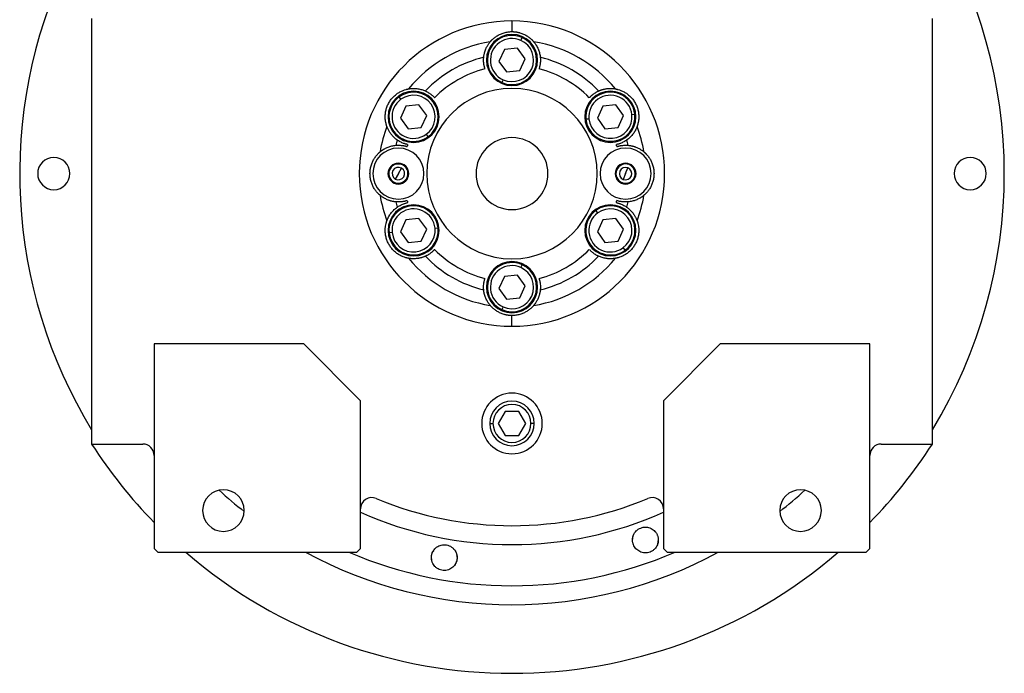
# Model space of a CAD drawing. Units: millimetres. Extents: x 270 to 2401, y 296 to 1594.
# Drawn here: x 885 to 1145, y 296 to 469 of the extents above; entities that cross this region are included whole.
import ezdxf

# ---------------------------------------------------------------- set-up
doc = ezdxf.new("R2010")
doc.units = ezdxf.units.MM

msp = doc.modelspace()

# ---------------------------------------------------------------- linework, layer by layer
at = {"color": 7, "linetype": 'Continuous', "lineweight": 25}
for p, q in [((903.9, 469.5), (903.9, 357.06)), ((1014.9, 468.81), (1014.9, 466)), ((1125.9, 357.06), (1125.9, 469.5)), ((1017.24, 463.7), (1017.57, 464.43)), ((1012.88, 461.31), (1011.46, 458.15)), ((1016.32, 461.66), (1012.88, 461.31)), ((1018.35, 458.85), (1016.32, 461.66)), ((1011.46, 458.15), (1013.48, 455.34)), ((1016.93, 455.69), (1018.35, 458.85)), ((1013.48, 455.34), (1016.93, 455.69)), ((1012.57, 453.3), (1012.24, 452.57)), ((985.59, 448.12), (985.12, 448.77)), ((986.9, 446.31), (985.48, 443.15)), ((990.34, 446.66), (986.9, 446.31)), ((992.37, 443.85), (990.34, 446.66)), ((1038.86, 446.31), (1037.44, 443.15)), ((1042.3, 446.66), (1038.86, 446.31)), ((1044.33, 443.85), (1042.3, 446.66)), ((985.48, 443.15), (987.5, 440.34)), ((990.95, 440.69), (992.37, 443.85)), ((1035.21, 442.92), (1034.42, 442.84)), ((1037.44, 443.15), (1039.46, 440.34)), ((1042.91, 440.69), (1044.33, 443.85)), ((1046.55, 444.08), (1047.35, 444.16)), ((987.5, 440.34), (990.95, 440.69)), ((1039.46, 440.34), (1042.91, 440.69)), ((992.26, 438.88), (992.72, 438.23)), ((984.9, 428.5), (985.73, 429.93)), ((1044.9, 428.5), (1045.5, 430.04)), ((984.9, 428.5), (984.08, 427.07)), ((1044.9, 428.5), (1044.3, 426.96)), ((1037.55, 418.12), (1037.08, 418.77)), ((986.9, 416.31), (985.48, 413.15)), ((990.34, 416.66), (986.9, 416.31)), ((992.37, 413.85), (990.34, 416.66)), ((1038.86, 416.31), (1037.44, 413.15)), ((1042.3, 416.66), (1038.86, 416.31)), ((1044.33, 413.85), (1042.3, 416.66)), ((990.95, 410.69), (992.37, 413.85)), ((994.59, 414.08), (995.39, 414.16)), ((1042.91, 410.69), (1044.33, 413.85)), ((983.25, 412.92), (982.46, 412.84)), ((985.48, 413.15), (987.5, 410.34)), ((1037.44, 413.15), (1039.46, 410.34)), ((987.5, 410.34), (990.95, 410.69)), ((1039.46, 410.34), (1042.91, 410.69)), ((1044.22, 408.88), (1044.69, 408.23)), ((1017.24, 403.7), (1017.57, 404.43)), ((1012.88, 401.31), (1011.46, 398.15)), ((1016.32, 401.66), (1012.88, 401.31)), ((1018.35, 398.85), (1016.32, 401.66)), ((1011.46, 398.15), (1013.48, 395.34)), ((1016.93, 395.69), (1018.35, 398.85)), ((1013.48, 395.34), (1016.93, 395.69)), ((1012.57, 393.3), (1012.24, 392.57)), ((1014.9, 388.19), (1014.9, 391)), ((959.9, 383.5), (920.4, 383.5)), ((920.4, 383.5), (920.4, 329.5)), ((974.9, 368.5), (959.9, 383.5)), ((1069.9, 383.5), (1054.9, 368.5)), ((1109.4, 383.5), (1069.9, 383.5)), ((1109.4, 329.5), (1109.4, 383.5)), ((974.9, 329.5), (974.9, 368.5)), ((1054.9, 368.5), (1054.9, 329.5)), ((1013.07, 365.68), (1011.24, 362.5)), ((1016.74, 365.68), (1013.07, 365.68)), ((1018.57, 362.5), (1016.74, 365.68)), ((1011.24, 362.5), (1013.07, 359.32)), ((1016.74, 359.32), (1018.57, 362.5)), ((1013.07, 359.32), (1016.74, 359.32)), ((903.9, 357.06), (917.4, 357.06)), ((1112.4, 357.06), (1125.9, 357.06)), ((1046.75, 331.59), (1046.9, 332.78)), ((1053.51, 331.84), (1053.36, 330.64)), ((920.4, 329.5), (921.4, 328.5)), ((921.4, 328.5), (973.9, 328.5)), ((973.9, 328.5), (974.9, 329.5)), ((993.95, 328.54), (994.22, 328.89)), ((1054.9, 329.5), (1055.9, 328.5)), ((1055.9, 328.5), (1108.4, 328.5)), ((1108.4, 328.5), (1109.4, 329.5)), ((1000.08, 325.59), (999.81, 325.23))]:
    msp.add_line(p, q, dxfattribs=at)
at = {"color": 8, "linetype": 'Continuous', "lineweight": 25}
for p, q in [((986.28, 430.88), (986.17, 430.7)), ((1045.9, 431.06), (1045.82, 430.87)), ((983.53, 426.12), (983.63, 426.3)), ((1043.91, 425.94), (1043.98, 426.13)), ((1009.03, 362.5), (1009.88, 362.5)), ((1020.78, 362.5), (1019.92, 362.5))]:
    msp.add_line(p, q, dxfattribs=at)
at = {"color": 7, "linetype": 'Continuous', "lineweight": 25}
for centre, radius, start, end in [((1014.9, 428.5), 130, 328.6325, 31.3675), ((1014.9, 428.5), 130, 154.7276, 211.3675), ((1014.9, 428.5), 35.31, 99.3281, 140.6719), ((1014.9, 458.5), 6.75, 0, 180), ((1014.9, 458.5), 6.5, 65.7939, 245.7939), ((1014.9, 458.5), 5.7, 65.7939, 245.7939), ((1014.9, 458.5), 6.5, 245.7939, 65.7939), ((1014.9, 458.5), 5.7, 245.7939, 65.7939), ((1014.9, 428.5), 35.31, 39.3281, 80.6719), ((1014.9, 428.5), 31.61, 103.6602, 136.3398), ((1014.9, 458.5), 6.75, 180, 0), ((1014.9, 428.5), 31.61, 43.6602, 76.3398), ((1014.9, 428.5), 28.61, 104.4524, 135.5476), ((1014.9, 428.5), 28.61, 44.4524, 75.5476), ((988.92, 443.5), 6.75, 0, 180), ((988.92, 443.5), 6.5, 305.7939, 125.7939), ((1014.9, 428.5), 22.5, 90, 270), ((1014.9, 428.5), 22.5, 270, 90), ((1040.88, 443.5), 6.75, 0, 180), ((1040.88, 443.5), 6.5, 5.7939, 185.7939), ((988.92, 443.5), 6.5, 125.7939, 305.7939), ((988.92, 443.5), 5.7, 125.7939, 305.7939), ((988.92, 443.5), 5.7, 305.7939, 125.7939), ((1040.88, 443.5), 5.7, 5.7939, 185.7939), ((988.92, 443.5), 6.75, 180, 0), ((1040.88, 443.5), 6.75, 180, 0), ((1040.88, 443.5), 6.5, 185.7939, 5.7939), ((1040.88, 443.5), 5.7, 185.7939, 5.7939), ((1014.9, 428.5), 35.31, 159.3281, 170.6719), ((1014.9, 428.5), 35.31, 9.3281, 20.6719), ((1014.9, 428.5), 31.61, 163.6602, 166.3398), ((1014.9, 428.5), 9.5, 90, 270), ((1014.9, 428.5), 9.5, 270, 90), ((1014.9, 428.5), 31.61, 13.6602, 16.3398), ((984.9, 428.5), 6.75, 0, 180), ((1014.9, 428.5), 28.61, 164.4524, 165.5476), ((1044.9, 428.5), 6.75, 0, 180), ((1014.9, 428.5), 28.61, 14.4524, 15.5476), ((893.9, 428.5), 4.25, 0, 180), ((1135.9, 428.5), 4.25, 0, 180), ((984.9, 428.5), 2.75, 0, 180), ((984.9, 428.5), 2.54, 60.0285, 240.0285), ((984.9, 428.5), 1.65, 60.0285, 240.0285), ((984.9, 428.5), 2.54, 240.0285, 60.0285), ((984.9, 428.5), 1.65, 240.0285, 60.0285), ((1044.9, 428.5), 2.75, 0, 180), ((1044.9, 428.5), 2.54, 68.7252, 248.7252), ((1044.9, 428.5), 1.65, 68.7252, 248.7252), ((1044.9, 428.5), 2.54, 248.7252, 68.7252), ((1044.9, 428.5), 1.65, 248.7252, 68.7252), ((893.9, 428.5), 4.25, 180, 0), ((984.9, 428.5), 6.75, 180, 0), ((984.9, 428.5), 2.75, 180, 0), ((1044.9, 428.5), 6.75, 180, 0), ((1044.9, 428.5), 2.75, 180, 0), ((1135.9, 428.5), 4.25, 180, 0), ((1014.9, 428.5), 35.31, 189.3281, 200.6719), ((1014.9, 428.5), 28.61, 194.4524, 195.5476), ((1014.9, 428.5), 28.61, 344.4524, 345.5476), ((1014.9, 428.5), 35.31, 339.3281, 350.6719), ((988.92, 413.5), 6.75, 0, 180), ((988.92, 413.5), 6.5, 5.7939, 185.7939), ((988.92, 413.5), 5.7, 5.7939, 185.7939), ((1014.9, 428.5), 31.61, 193.6602, 196.3398), ((1040.88, 413.5), 6.75, 0, 180), ((1040.88, 413.5), 6.5, 125.7939, 305.7939), ((1040.88, 413.5), 6.5, 305.7939, 125.7939), ((1040.88, 413.5), 5.7, 305.7939, 125.7939), ((1014.9, 428.5), 31.61, 343.6602, 346.3398), ((1040.88, 413.5), 5.7, 125.7939, 305.7939), ((988.92, 413.5), 6.75, 180, 0), ((988.92, 413.5), 6.5, 185.7939, 5.7939), ((988.92, 413.5), 5.7, 185.7939, 5.7939), ((1040.88, 413.5), 6.75, 180, 0), ((1014.9, 428.5), 28.61, 224.4524, 255.5476), ((1014.9, 428.5), 28.61, 284.4524, 315.5476), ((1014.9, 428.5), 35.31, 219.3281, 260.6719), ((1014.9, 428.5), 31.61, 223.6602, 256.3398), ((1014.9, 428.5), 35.31, 279.3281, 320.6719), ((1014.9, 428.5), 31.61, 283.6602, 316.3398), ((1014.9, 398.5), 6.75, 0, 180), ((1014.9, 398.5), 6.5, 65.7939, 245.7939), ((1014.9, 398.5), 5.7, 65.7939, 245.7939), ((1014.9, 398.5), 6.5, 245.7939, 65.7939), ((1014.9, 398.5), 5.7, 245.7939, 65.7939), ((1014.9, 398.5), 6.75, 180, 0), ((1014.9, 362.5), 8, 0, 180), ((1014.9, 362.5), 5.88, 0, 180), ((1014.9, 362.5), 5.02, 0, 180), ((1014.9, 362.5), 8, 180, 0), ((1014.9, 362.5), 5.88, 180, 0), ((1014.9, 362.5), 5.02, 180, 0), ((1014.9, 428.5), 132, 212.7638, 224.2822), ((917.4, 354.06), 3, 0, 90), ((1112.4, 354.06), 3, 90, 180), ((1014.9, 428.5), 132, 315.7178, 327.2362), ((938.7, 339.5), 5.5, 0, 180), ((1091.1, 339.5), 5.5, 0, 180), ((977.9, 339.92), 3, 67.3304, 180), ((1014.9, 428.5), 93, 247.3304, 292.6696), ((1051.9, 339.92), 3, 0, 112.6696), ((938.7, 339.5), 5.5, 180, 0), ((1091.1, 339.5), 5.5, 180, 0), ((1014.9, 428.5), 132, 229.2509, 310.7491)]:
    msp.add_arc(centre, radius, start, end, dxfattribs=at)
at = {"color": 8, "linetype": 'Continuous', "lineweight": 25}
for radius, start, end in [(113.88, 227.2423, 231.6188), (113.88, 308.3812, 312.7577), (98, 245.9105, 294.0895), (113.88, 241.4167, 298.5833)]:
    msp.add_arc((1014.9, 428.5), radius, start, end, dxfattribs=at)
at = {"color": 7, "linetype": 'Continuous', "lineweight": 25}
for start_param, end_param in [(1.709011, 4.850603), (4.850604, 7.992195)]:
    msp.add_ellipse((1014.9, 428.5), major_axis=(39.93, -5.55), ratio=0.999999, start_param=start_param, end_param=end_param, dxfattribs=at)
at = {"color": 8, "linetype": 'Continuous', "lineweight": 25, "extrusion": (-2.8272e-10, 1.14458e-07, 1)}
msp.add_ellipse((1014.9, 428.5), major_axis=(-7.8, -108.6, 0), ratio=1, start_param=5.948239, end_param=6.761556, dxfattribs=at)
at = {"color": 7, "linetype": 'Continuous', "lineweight": 25}
for points, knots in [([(1009.18, 463.35), (1009.18, 463.35), (1009.19, 463.36), (1009.2, 463.38), (1009.23, 463.4), (1009.25, 463.43), (1009.29, 463.47), (1009.33, 463.52), (1009.37, 463.57), (1009.43, 463.62), (1009.48, 463.69), (1009.55, 463.75), (1009.62, 463.82), (1009.82, 464.02), (1010.23, 464.39), (1010.98, 464.91), (1011.86, 465.38), (1012.66, 465.67), (1013.34, 465.84), (1013.85, 465.93), (1014.37, 465.99), (1014.73, 466), (1014.9, 466)], [0, 0, 0, 0, 0.021046, 0.041949, 0.062742, 0.083459, 0.104134, 0.124804, 0.145503, 0.166267, 0.187132, 0.208135, 0.229311, 0.250695, 0.372414, 0.500433, 0.622666, 0.750105, 0.812145, 0.8743, 0.936833, 1, 1, 1, 1]), ([(1014.9, 466), (1014.99, 466), (1015.17, 466), (1015.43, 465.98), (1015.69, 465.96), (1015.95, 465.93), (1016.21, 465.89), (1016.46, 465.84), (1016.72, 465.78), (1017.22, 465.64), (1017.95, 465.38), (1018.83, 464.91), (1019.57, 464.39), (1020.02, 463.99), (1020.26, 463.75), (1020.38, 463.62), (1020.48, 463.51), (1020.55, 463.43), (1020.61, 463.37), (1020.62, 463.35), (1020.63, 463.35)], [0, 0, 0, 0, 0.031676, 0.063164, 0.094497, 0.125706, 0.156822, 0.187879, 0.21891, 0.249949, 0.377341, 0.499627, 0.627606, 0.749378, 0.791917, 0.833768, 0.875216, 0.916551, 0.958053, 1, 1, 1, 1]), ([(1007.44, 459.22), (1007.45, 459.3), (1007.46, 459.46), (1007.5, 459.71), (1007.54, 459.96), (1007.6, 460.21), (1007.66, 460.46), (1007.74, 460.72), (1007.82, 460.97), (1007.93, 461.28), (1008.09, 461.64), (1008.28, 462.03), (1008.48, 462.38), (1008.69, 462.7), (1008.92, 463.02), (1009.09, 463.24), (1009.18, 463.35)], [0, 0, 0, 0, 0.063015, 0.125882, 0.188602, 0.251175, 0.313602, 0.375881, 0.438014, 0.5, 0.601152, 0.7, 0.77601, 0.851345, 0.926009, 1, 1, 1, 1]), ([(1020.63, 463.35), (1020.68, 463.28), (1020.79, 463.14), (1020.95, 462.94), (1021.09, 462.73), (1021.23, 462.53), (1021.36, 462.32), (1021.52, 462.04), (1021.71, 461.67), (1021.9, 461.2), (1022.08, 460.71), (1022.21, 460.21), (1022.31, 459.71), (1022.35, 459.38), (1022.37, 459.22)], [0, 0, 0, 0, 0.0471579, 0.0944999, 0.1420263, 0.1897374, 0.2376333, 0.2857142, 0.3913817, 0.5, 0.6241338, 0.7488442, 0.8741324, 1, 1, 1, 1]), ([(1007.76, 456.21), (1007.75, 456.26), (1007.71, 456.37), (1007.67, 456.53), (1007.63, 456.69), (1007.59, 456.84), (1007.55, 457), (1007.52, 457.15), (1007.48, 457.41), (1007.43, 457.8), (1007.4, 458.3), (1007.4, 458.69), (1007.42, 458.93), (1007.42, 459.05), (1007.43, 459.14), (1007.43, 459.2), (1007.44, 459.21), (1007.44, 459.22)], [0, 0, 0, 0, 0.036225, 0.072256, 0.108104, 0.143782, 0.179303, 0.21468, 0.249927, 0.359635, 0.500061, 0.658234, 0.750145, 0.810537, 0.872285, 0.935427, 1, 1, 1, 1]), ([(1022.37, 459.22), (1022.37, 459.21), (1022.37, 459.21), (1022.37, 459.18), (1022.38, 459.15), (1022.38, 459.11), (1022.38, 459.06), (1022.39, 459.01), (1022.39, 458.91), (1022.41, 458.69), (1022.41, 458.3), (1022.37, 457.8), (1022.32, 457.37), (1022.26, 457.04), (1022.2, 456.77), (1022.13, 456.49), (1022.07, 456.3), (1022.04, 456.21)], [0, 0, 0, 0, 0.0370817, 0.0736926, 0.1098393, 0.1455288, 0.1807681, 0.2155644, 0.2499251, 0.3418196, 0.5000121, 0.6403915, 0.7501459, 0.811889, 0.8740649, 0.9367462, 1, 1, 1, 1]), ([(981.86, 440.97), (981.86, 440.97), (981.86, 440.98), (981.85, 441), (981.84, 441.03), (981.83, 441.07), (981.81, 441.12), (981.79, 441.18), (981.77, 441.24), (981.75, 441.32), (981.72, 441.4), (981.7, 441.49), (981.67, 441.59), (981.6, 441.85), (981.49, 442.4), (981.4, 443.31), (981.44, 444.3), (981.62, 445.31), (981.94, 446.32), (982.41, 447.26), (982.99, 448.14), (983.7, 448.92), (984.49, 449.58), (985.33, 450.11), (986.16, 450.49), (986.73, 450.68), (987.05, 450.76), (987.23, 450.81), (987.37, 450.84), (987.48, 450.86), (987.56, 450.87), (987.58, 450.88), (987.59, 450.88)], [0, 0, 0, 0, 0.010507, 0.020944, 0.031327, 0.041673, 0.051999, 0.062323, 0.072663, 0.083036, 0.09346, 0.103953, 0.114533, 0.125218, 0.186089, 0.250105, 0.311326, 0.375054, 0.437099, 0.500019, 0.562909, 0.624984, 0.688683, 0.749934, 0.813922, 0.874822, 0.896073, 0.916979, 0.937684, 0.958328, 0.979055, 1, 1, 1, 1]), ([(987.59, 450.88), (987.67, 450.89), (987.85, 450.92), (988.1, 450.95), (988.35, 450.98), (988.6, 450.99), (988.84, 451), (989.17, 451), (989.58, 450.98), (990.08, 450.92), (990.59, 450.82), (991.1, 450.69), (991.58, 450.52), (991.88, 450.39), (992.03, 450.32)], [0, 0, 0, 0, 0.0471579, 0.0944999, 0.1420263, 0.1897374, 0.2376333, 0.2857142, 0.3913817, 0.5, 0.6241338, 0.7488442, 0.8741324, 1, 1, 1, 1]), ([(992.03, 450.32), (992.04, 450.32), (992.04, 450.32), (992.06, 450.31), (992.09, 450.3), (992.13, 450.28), (992.17, 450.26), (992.22, 450.23), (992.31, 450.19), (992.51, 450.09), (992.84, 449.9), (993.26, 449.62), (993.61, 449.36), (993.87, 449.14), (994.07, 448.95), (994.28, 448.75), (994.41, 448.61), (994.48, 448.54)], [0, 0, 0, 0, 0.037064, 0.073663, 0.109805, 0.145495, 0.180742, 0.215551, 0.249931, 0.341832, 0.49997, 0.640481, 0.750095, 0.811657, 0.873781, 0.93654, 1, 1, 1, 1]), ([(1035.33, 448.54), (1035.37, 448.58), (1035.44, 448.66), (1035.56, 448.78), (1035.68, 448.9), (1035.79, 449.01), (1035.91, 449.11), (1036.03, 449.22), (1036.23, 449.38), (1036.54, 449.62), (1036.96, 449.9), (1037.3, 450.09), (1037.51, 450.2), (1037.62, 450.26), (1037.7, 450.29), (1037.75, 450.32), (1037.77, 450.32), (1037.77, 450.32)], [0, 0, 0, 0, 0.036379, 0.072515, 0.10842, 0.144106, 0.179585, 0.214871, 0.249979, 0.359542, 0.500127, 0.658169, 0.750146, 0.810635, 0.872415, 0.935524, 1, 1, 1, 1]), ([(1037.77, 450.32), (1037.85, 450.36), (1038, 450.43), (1038.23, 450.52), (1038.47, 450.6), (1038.71, 450.68), (1038.96, 450.75), (1039.22, 450.82), (1039.48, 450.87), (1039.81, 450.93), (1040.2, 450.97), (1040.63, 451), (1041.03, 451), (1041.42, 450.98), (1041.81, 450.95), (1042.08, 450.9), (1042.22, 450.88)], [0, 0, 0, 0, 0.063015, 0.125882, 0.188602, 0.251175, 0.313602, 0.375881, 0.438014, 0.5, 0.601152, 0.7, 0.77601, 0.851345, 0.926009, 1, 1, 1, 1]), ([(1042.22, 450.88), (1042.22, 450.88), (1042.23, 450.88), (1042.26, 450.87), (1042.29, 450.87), (1042.33, 450.86), (1042.38, 450.85), (1042.44, 450.84), (1042.51, 450.82), (1042.58, 450.81), (1042.66, 450.79), (1042.75, 450.76), (1042.85, 450.74), (1043.12, 450.66), (1043.65, 450.49), (1044.47, 450.11), (1045.32, 449.58), (1046.11, 448.92), (1046.81, 448.14), (1047.4, 447.26), (1047.86, 446.32), (1048.19, 445.31), (1048.36, 444.3), (1048.4, 443.31), (1048.32, 442.4), (1048.2, 441.81), (1048.11, 441.49), (1048.06, 441.31), (1048.01, 441.18), (1047.98, 441.07), (1047.95, 441), (1047.95, 440.98), (1047.94, 440.97)], [0, 0, 0, 0, 0.010507, 0.020944, 0.031327, 0.041673, 0.051999, 0.062323, 0.072663, 0.083036, 0.093461, 0.103954, 0.114534, 0.125219, 0.186091, 0.250107, 0.311326, 0.375053, 0.437099, 0.50002, 0.562909, 0.624984, 0.688681, 0.749933, 0.813921, 0.874822, 0.896073, 0.916979, 0.937683, 0.958328, 0.979055, 1, 1, 1, 1]), ([(984.57, 437.39), (984.5, 437.44), (984.37, 437.54), (984.17, 437.69), (983.98, 437.86), (983.79, 438.03), (983.6, 438.21), (983.42, 438.4), (983.24, 438.6), (983.03, 438.85), (982.79, 439.17), (982.56, 439.53), (982.35, 439.88), (982.18, 440.22), (982.01, 440.58), (981.91, 440.84), (981.86, 440.97)], [0, 0, 0, 0, 0.063015, 0.125882, 0.188602, 0.251175, 0.313602, 0.375881, 0.438014, 0.5, 0.601152, 0.7, 0.77601, 0.851345, 0.926009, 1, 1, 1, 1]), ([(1047.94, 440.97), (1047.91, 440.88), (1047.85, 440.72), (1047.75, 440.48), (1047.64, 440.25), (1047.54, 440.03), (1047.42, 439.82), (1047.26, 439.54), (1047.03, 439.19), (1046.73, 438.79), (1046.39, 438.39), (1046.02, 438.02), (1045.64, 437.69), (1045.37, 437.49), (1045.24, 437.39)], [0, 0, 0, 0, 0.0471579, 0.0944999, 0.1420263, 0.1897374, 0.2376333, 0.2857142, 0.3913817, 0.5, 0.6241338, 0.7488442, 0.8741324, 1, 1, 1, 1]), ([(987.34, 436.17), (987.28, 436.18), (987.17, 436.21), (987.01, 436.25), (986.85, 436.29), (986.7, 436.34), (986.55, 436.39), (986.4, 436.44), (986.15, 436.53), (985.79, 436.68), (985.34, 436.9), (985, 437.1), (984.81, 437.23), (984.7, 437.3), (984.63, 437.35), (984.58, 437.38), (984.57, 437.39), (984.57, 437.39)], [0, 0, 0, 0, 0.036464, 0.072657, 0.108593, 0.144283, 0.17974, 0.214977, 0.250008, 0.359482, 0.500172, 0.658064, 0.750163, 0.810771, 0.872587, 0.935651, 1, 1, 1, 1]), ([(1045.24, 437.39), (1045.24, 437.39), (1045.23, 437.39), (1045.21, 437.37), (1045.19, 437.35), (1045.15, 437.33), (1045.11, 437.31), (1045.07, 437.27), (1044.98, 437.22), (1044.8, 437.1), (1044.47, 436.9), (1044.01, 436.68), (1043.62, 436.51), (1043.3, 436.4), (1043.03, 436.31), (1042.75, 436.24), (1042.57, 436.19), (1042.47, 436.17)], [0, 0, 0, 0, 0.037, 0.073556, 0.109676, 0.145365, 0.180631, 0.215482, 0.249924, 0.341902, 0.499927, 0.640505, 0.750083, 0.81156, 0.873659, 0.93645, 1, 1, 1, 1]), ([(980.06, 422.78), (980.05, 422.78), (980.05, 422.79), (980.03, 422.8), (980, 422.82), (979.97, 422.85), (979.93, 422.88), (979.89, 422.92), (979.84, 422.97), (979.78, 423.02), (979.72, 423.08), (979.65, 423.15), (979.58, 423.22), (979.39, 423.41), (979.01, 423.83), (978.49, 424.57), (978.02, 425.46), (977.67, 426.42), (977.45, 427.45), (977.38, 428.5), (977.45, 429.55), (977.67, 430.58), (978.02, 431.54), (978.49, 432.43), (979.01, 433.17), (979.41, 433.62), (979.65, 433.86), (979.78, 433.98), (979.89, 434.08), (979.97, 434.15), (980.03, 434.2), (980.05, 434.22), (980.06, 434.22)], [0, 0, 0, 0, 0.010507, 0.020944, 0.031327, 0.041673, 0.051999, 0.062323, 0.072663, 0.083036, 0.09346, 0.103953, 0.114534, 0.125218, 0.186089, 0.250106, 0.311325, 0.375053, 0.437099, 0.500019, 0.562912, 0.624987, 0.688687, 0.749936, 0.813923, 0.874823, 0.896074, 0.91698, 0.937684, 0.958329, 0.979055, 1, 1, 1, 1]), ([(980.06, 434.22), (980.12, 434.28), (980.26, 434.39), (980.47, 434.55), (980.67, 434.69), (980.87, 434.83), (981.08, 434.95), (981.36, 435.12), (981.73, 435.3), (982.2, 435.5), (982.69, 435.67), (983.19, 435.81), (983.69, 435.91), (984.02, 435.95), (984.19, 435.97)], [0, 0, 0, 0, 0.047158, 0.0945, 0.142026, 0.189737, 0.237633, 0.285714, 0.391382, 0.5, 0.624134, 0.748844, 0.874132, 1, 1, 1, 1]), ([(984.19, 435.97), (984.19, 435.97), (984.19, 435.97), (984.22, 435.97), (984.25, 435.97), (984.28, 435.98), (984.33, 435.98), (984.39, 435.98), (984.47, 435.99), (984.59, 435.99), (984.75, 436), (984.93, 436), (985.21, 436), (985.6, 435.97), (986.02, 435.92), (986.37, 435.86), (986.65, 435.8), (986.92, 435.72), (987.1, 435.67), (987.19, 435.64)], [0, 0, 0, 0, 0.034909, 0.070075, 0.105508, 0.141216, 0.177208, 0.213491, 0.250073, 0.308351, 0.375167, 0.437649, 0.500163, 0.635649, 0.749974, 0.813954, 0.876901, 0.938891, 1, 1, 1, 1]), ([(1042.61, 435.64), (1042.66, 435.66), (1042.77, 435.69), (1042.92, 435.73), (1043.08, 435.77), (1043.24, 435.81), (1043.39, 435.85), (1043.55, 435.88), (1043.81, 435.92), (1044.2, 435.97), (1044.59, 436), (1044.87, 436), (1045.05, 436), (1045.21, 435.99), (1045.35, 435.99), (1045.46, 435.98), (1045.54, 435.97), (1045.6, 435.97), (1045.61, 435.97), (1045.62, 435.97)], [0, 0, 0, 0, 0.034825, 0.069927, 0.105322, 0.141022, 0.177043, 0.213398, 0.250102, 0.359956, 0.499901, 0.562394, 0.624898, 0.687094, 0.749995, 0.813798, 0.876705, 0.938757, 1, 1, 1, 1]), ([(1045.62, 435.97), (1045.7, 435.96), (1045.87, 435.94), (1046.11, 435.91), (1046.36, 435.86), (1046.61, 435.81), (1046.87, 435.74), (1047.12, 435.67), (1047.37, 435.58), (1047.68, 435.47), (1048.04, 435.32), (1048.43, 435.12), (1048.78, 434.92), (1049.11, 434.71), (1049.43, 434.48), (1049.64, 434.31), (1049.75, 434.22)], [0, 0, 0, 0, 0.0630148, 0.1258823, 0.1886024, 0.2511755, 0.3136016, 0.3758809, 0.4380137, 0.5000001, 0.6011516, 0.7000001, 0.7760095, 0.8513454, 0.9260086, 1, 1, 1, 1]), ([(1049.75, 434.22), (1049.75, 434.22), (1049.76, 434.21), (1049.78, 434.2), (1049.8, 434.18), (1049.84, 434.15), (1049.87, 434.12), (1049.92, 434.08), (1049.97, 434.03), (1050.03, 433.98), (1050.09, 433.92), (1050.15, 433.85), (1050.23, 433.78), (1050.42, 433.59), (1050.79, 433.17), (1051.32, 432.43), (1051.78, 431.54), (1052.13, 430.58), (1052.35, 429.55), (1052.43, 428.5), (1052.35, 427.45), (1052.13, 426.42), (1051.78, 425.46), (1051.32, 424.57), (1050.79, 423.83), (1050.39, 423.38), (1050.15, 423.14), (1050.02, 423.02), (1049.92, 422.92), (1049.83, 422.85), (1049.77, 422.8), (1049.76, 422.78), (1049.75, 422.78)], [0, 0, 0, 0, 0.010507, 0.020944, 0.031327, 0.041673, 0.051999, 0.062323, 0.072663, 0.083036, 0.09346, 0.103953, 0.114534, 0.125218, 0.186089, 0.250106, 0.311325, 0.375053, 0.437099, 0.500019, 0.562912, 0.624987, 0.688687, 0.749936, 0.813923, 0.874823, 0.896074, 0.91698, 0.937684, 0.958329, 0.979055, 1, 1, 1, 1]), ([(984.19, 421.03), (984.1, 421.04), (983.94, 421.06), (983.69, 421.09), (983.44, 421.14), (983.19, 421.19), (982.94, 421.26), (982.69, 421.33), (982.43, 421.42), (982.12, 421.53), (981.76, 421.68), (981.38, 421.88), (981.02, 422.08), (980.7, 422.29), (980.38, 422.52), (980.16, 422.69), (980.06, 422.78)], [0, 0, 0, 0, 0.063015, 0.125882, 0.188602, 0.251175, 0.313602, 0.375881, 0.438014, 0.5, 0.601152, 0.7, 0.77601, 0.851345, 0.926009, 1, 1, 1, 1]), ([(987.19, 421.36), (987.14, 421.34), (987.04, 421.31), (986.88, 421.27), (986.73, 421.23), (986.57, 421.19), (986.41, 421.15), (986.25, 421.12), (985.99, 421.08), (985.6, 421.03), (985.22, 421), (984.93, 421), (984.75, 421), (984.59, 421.01), (984.45, 421.01), (984.34, 421.02), (984.26, 421.03), (984.21, 421.03), (984.19, 421.03), (984.19, 421.03)], [0, 0, 0, 0, 0.034825, 0.069927, 0.105322, 0.141022, 0.177043, 0.213398, 0.250102, 0.359956, 0.499901, 0.562394, 0.624898, 0.687094, 0.749995, 0.813798, 0.876705, 0.938757, 1, 1, 1, 1]), ([(1045.62, 421.03), (1045.62, 421.03), (1045.61, 421.03), (1045.59, 421.03), (1045.56, 421.03), (1045.52, 421.02), (1045.47, 421.02), (1045.41, 421.02), (1045.33, 421.01), (1045.22, 421.01), (1045.06, 421), (1044.87, 421), (1044.59, 421), (1044.21, 421.03), (1043.78, 421.08), (1043.43, 421.14), (1043.16, 421.2), (1042.88, 421.28), (1042.7, 421.33), (1042.61, 421.36)], [0, 0, 0, 0, 0.0349088, 0.0700752, 0.1055081, 0.1412162, 0.1772077, 0.2134907, 0.2500728, 0.3083509, 0.3751674, 0.4376493, 0.5001634, 0.6356487, 0.7499739, 0.813954, 0.8769008, 0.9388908, 1, 1, 1, 1]), ([(1049.75, 422.78), (1049.68, 422.72), (1049.54, 422.61), (1049.34, 422.45), (1049.14, 422.31), (1048.93, 422.17), (1048.73, 422.05), (1048.44, 421.88), (1048.07, 421.7), (1047.61, 421.5), (1047.12, 421.33), (1046.61, 421.19), (1046.11, 421.09), (1045.78, 421.05), (1045.62, 421.03)], [0, 0, 0, 0, 0.047158, 0.0945, 0.142026, 0.189737, 0.237633, 0.285714, 0.391382, 0.5, 0.624134, 0.748844, 0.874132, 1, 1, 1, 1]), ([(981.86, 416.03), (981.89, 416.12), (981.96, 416.28), (982.06, 416.52), (982.16, 416.75), (982.27, 416.97), (982.38, 417.18), (982.55, 417.46), (982.77, 417.81), (983.08, 418.21), (983.42, 418.61), (983.79, 418.98), (984.17, 419.31), (984.43, 419.51), (984.57, 419.61)], [0, 0, 0, 0, 0.0471579, 0.0944999, 0.1420263, 0.1897374, 0.2376333, 0.2857142, 0.3913817, 0.5, 0.6241338, 0.7488442, 0.8741324, 1, 1, 1, 1]), ([(984.57, 419.61), (984.57, 419.61), (984.58, 419.61), (984.59, 419.63), (984.62, 419.65), (984.65, 419.67), (984.69, 419.69), (984.74, 419.73), (984.82, 419.78), (985, 419.9), (985.34, 420.1), (985.79, 420.32), (986.19, 420.49), (986.51, 420.6), (986.77, 420.69), (987.05, 420.76), (987.24, 420.81), (987.34, 420.83)], [0, 0, 0, 0, 0.037, 0.073556, 0.109676, 0.145365, 0.180631, 0.215482, 0.249924, 0.341902, 0.499927, 0.640505, 0.750083, 0.81156, 0.873659, 0.93645, 1, 1, 1, 1]), ([(1042.47, 420.83), (1042.52, 420.82), (1042.63, 420.79), (1042.8, 420.75), (1042.95, 420.71), (1043.11, 420.66), (1043.26, 420.61), (1043.41, 420.56), (1043.65, 420.47), (1044.01, 420.32), (1044.46, 420.1), (1044.8, 419.9), (1045, 419.77), (1045.1, 419.7), (1045.17, 419.65), (1045.22, 419.62), (1045.23, 419.61), (1045.24, 419.61)], [0, 0, 0, 0, 0.036464, 0.072657, 0.108593, 0.144283, 0.17974, 0.214977, 0.250008, 0.359482, 0.500172, 0.658064, 0.750163, 0.810771, 0.872587, 0.935651, 1, 1, 1, 1]), ([(1045.24, 419.61), (1045.3, 419.56), (1045.44, 419.46), (1045.64, 419.31), (1045.83, 419.14), (1046.02, 418.97), (1046.2, 418.79), (1046.39, 418.6), (1046.56, 418.4), (1046.77, 418.15), (1047.01, 417.83), (1047.25, 417.47), (1047.46, 417.12), (1047.63, 416.78), (1047.79, 416.42), (1047.89, 416.16), (1047.94, 416.03)], [0, 0, 0, 0, 0.0630148, 0.1258823, 0.1886024, 0.2511755, 0.3136016, 0.3758809, 0.4380137, 0.5000001, 0.6011516, 0.7000001, 0.7760095, 0.8513454, 0.9260086, 1, 1, 1, 1]), ([(987.59, 406.12), (987.58, 406.12), (987.57, 406.12), (987.55, 406.13), (987.52, 406.13), (987.47, 406.14), (987.42, 406.15), (987.37, 406.16), (987.3, 406.18), (987.22, 406.19), (987.14, 406.21), (987.05, 406.24), (986.95, 406.26), (986.69, 406.34), (986.16, 406.51), (985.33, 406.89), (984.49, 407.42), (983.7, 408.08), (982.99, 408.86), (982.41, 409.74), (981.94, 410.68), (981.62, 411.69), (981.44, 412.7), (981.4, 413.69), (981.49, 414.6), (981.61, 415.19), (981.7, 415.51), (981.75, 415.69), (981.79, 415.82), (981.83, 415.93), (981.85, 416), (981.86, 416.02), (981.86, 416.03)], [0, 0, 0, 0, 0.0105072, 0.020944, 0.0313269, 0.0416729, 0.0519992, 0.0623234, 0.0726631, 0.0830362, 0.0934606, 0.103954, 0.1145343, 0.125219, 0.1860905, 0.2501073, 0.3113264, 0.3750534, 0.4370988, 0.5000196, 0.5629093, 0.6249839, 0.6886812, 0.7499331, 0.8139207, 0.8748221, 0.8960731, 0.9169793, 0.9376835, 0.9583284, 0.9790549, 1, 1, 1, 1]), ([(1047.94, 416.03), (1047.94, 416.03), (1047.95, 416.02), (1047.96, 416), (1047.97, 415.97), (1047.98, 415.93), (1048, 415.88), (1048.02, 415.82), (1048.04, 415.76), (1048.06, 415.68), (1048.08, 415.6), (1048.11, 415.51), (1048.14, 415.41), (1048.2, 415.15), (1048.32, 414.6), (1048.4, 413.69), (1048.36, 412.7), (1048.19, 411.69), (1047.86, 410.68), (1047.4, 409.74), (1046.81, 408.86), (1046.11, 408.08), (1045.32, 407.42), (1044.47, 406.89), (1043.65, 406.51), (1043.08, 406.32), (1042.75, 406.24), (1042.58, 406.19), (1042.44, 406.16), (1042.33, 406.14), (1042.25, 406.13), (1042.23, 406.12), (1042.22, 406.12)], [0, 0, 0, 0, 0.010507, 0.020944, 0.031327, 0.041673, 0.051999, 0.062323, 0.072663, 0.083036, 0.09346, 0.103953, 0.114533, 0.125218, 0.186089, 0.250105, 0.311326, 0.375054, 0.437099, 0.500019, 0.562909, 0.624984, 0.688683, 0.749934, 0.813922, 0.874822, 0.896073, 0.916979, 0.937684, 0.958328, 0.979055, 1, 1, 1, 1]), ([(994.48, 408.46), (994.44, 408.42), (994.36, 408.34), (994.25, 408.22), (994.13, 408.1), (994.01, 407.99), (993.89, 407.89), (993.78, 407.78), (993.58, 407.62), (993.26, 407.38), (992.84, 407.1), (992.51, 406.91), (992.29, 406.8), (992.18, 406.74), (992.11, 406.71), (992.05, 406.68), (992.04, 406.68), (992.03, 406.68)], [0, 0, 0, 0, 0.036379, 0.072515, 0.10842, 0.144106, 0.179585, 0.214871, 0.249979, 0.359542, 0.500127, 0.658169, 0.750146, 0.810635, 0.872415, 0.935524, 1, 1, 1, 1]), ([(1037.77, 406.68), (1037.77, 406.68), (1037.76, 406.68), (1037.74, 406.69), (1037.71, 406.7), (1037.68, 406.72), (1037.63, 406.74), (1037.58, 406.77), (1037.49, 406.81), (1037.3, 406.91), (1036.96, 407.1), (1036.54, 407.38), (1036.2, 407.64), (1035.94, 407.86), (1035.73, 408.05), (1035.53, 408.25), (1035.4, 408.39), (1035.33, 408.46)], [0, 0, 0, 0, 0.037064, 0.073663, 0.109805, 0.145495, 0.180742, 0.215551, 0.249931, 0.341832, 0.49997, 0.640481, 0.750095, 0.811657, 0.873781, 0.93654, 1, 1, 1, 1]), ([(992.03, 406.68), (991.96, 406.64), (991.81, 406.57), (991.58, 406.48), (991.34, 406.4), (991.09, 406.32), (990.84, 406.25), (990.59, 406.18), (990.32, 406.13), (990, 406.07), (989.61, 406.03), (989.18, 406), (988.77, 406), (988.39, 406.02), (988, 406.05), (987.72, 406.1), (987.59, 406.12)], [0, 0, 0, 0, 0.063015, 0.125882, 0.188602, 0.251175, 0.313602, 0.375881, 0.438014, 0.5, 0.601152, 0.7, 0.77601, 0.851345, 0.926009, 1, 1, 1, 1]), ([(1042.22, 406.12), (1042.13, 406.11), (1041.96, 406.08), (1041.7, 406.05), (1041.45, 406.02), (1041.21, 406.01), (1040.97, 406), (1040.64, 406), (1040.23, 406.02), (1039.72, 406.08), (1039.21, 406.18), (1038.71, 406.31), (1038.23, 406.48), (1037.92, 406.61), (1037.77, 406.68)], [0, 0, 0, 0, 0.047158, 0.0945, 0.142026, 0.189737, 0.237633, 0.285714, 0.391382, 0.5, 0.624134, 0.748844, 0.874132, 1, 1, 1, 1]), ([(1007.44, 397.78), (1007.44, 397.79), (1007.43, 397.79), (1007.43, 397.82), (1007.43, 397.85), (1007.43, 397.89), (1007.42, 397.94), (1007.42, 397.99), (1007.41, 398.09), (1007.4, 398.31), (1007.4, 398.7), (1007.43, 399.2), (1007.48, 399.63), (1007.55, 399.96), (1007.61, 400.23), (1007.68, 400.51), (1007.73, 400.7), (1007.76, 400.79)], [0, 0, 0, 0, 0.037082, 0.073693, 0.109839, 0.145529, 0.180768, 0.215564, 0.249925, 0.34182, 0.500012, 0.640391, 0.750146, 0.811889, 0.874065, 0.936746, 1, 1, 1, 1]), ([(1022.04, 400.79), (1022.06, 400.74), (1022.09, 400.63), (1022.14, 400.47), (1022.18, 400.31), (1022.22, 400.16), (1022.25, 400), (1022.28, 399.85), (1022.33, 399.59), (1022.37, 399.2), (1022.41, 398.7), (1022.41, 398.31), (1022.39, 398.07), (1022.38, 397.95), (1022.38, 397.86), (1022.37, 397.8), (1022.37, 397.79), (1022.37, 397.78)], [0, 0, 0, 0, 0.0362253, 0.0722561, 0.1081042, 0.1437821, 0.1793027, 0.2146798, 0.2499274, 0.3596352, 0.5000613, 0.6582341, 0.7501454, 0.8105375, 0.8722851, 0.935427, 1, 1, 1, 1]), ([(1009.18, 393.65), (1009.12, 393.72), (1009.01, 393.86), (1008.86, 394.06), (1008.71, 394.27), (1008.58, 394.47), (1008.45, 394.68), (1008.29, 394.96), (1008.1, 395.33), (1007.9, 395.8), (1007.73, 396.29), (1007.59, 396.79), (1007.49, 397.29), (1007.46, 397.62), (1007.44, 397.78)], [0, 0, 0, 0, 0.0471579, 0.0944999, 0.1420263, 0.1897374, 0.2376333, 0.2857142, 0.3913817, 0.5, 0.6241338, 0.7488442, 0.8741324, 1, 1, 1, 1]), ([(1022.37, 397.78), (1022.36, 397.7), (1022.34, 397.54), (1022.31, 397.29), (1022.26, 397.04), (1022.21, 396.79), (1022.14, 396.54), (1022.07, 396.28), (1021.99, 396.03), (1021.87, 395.72), (1021.72, 395.36), (1021.53, 394.97), (1021.32, 394.62), (1021.12, 394.3), (1020.89, 393.98), (1020.71, 393.76), (1020.63, 393.65)], [0, 0, 0, 0, 0.063015, 0.125882, 0.188602, 0.251175, 0.313602, 0.375881, 0.438014, 0.5, 0.601152, 0.7, 0.77601, 0.851345, 0.926009, 1, 1, 1, 1]), ([(1014.9, 391), (1014.81, 391), (1014.64, 391), (1014.37, 391.02), (1014.11, 391.04), (1013.85, 391.07), (1013.6, 391.11), (1013.34, 391.16), (1013.09, 391.22), (1012.58, 391.36), (1011.86, 391.62), (1010.98, 392.09), (1010.23, 392.61), (1009.79, 393.01), (1009.55, 393.25), (1009.42, 393.38), (1009.32, 393.49), (1009.25, 393.57), (1009.2, 393.63), (1009.19, 393.65), (1009.18, 393.65)], [0, 0, 0, 0, 0.031676, 0.063164, 0.094497, 0.125706, 0.156822, 0.187879, 0.21891, 0.249949, 0.377341, 0.499627, 0.627606, 0.749378, 0.791917, 0.833768, 0.875216, 0.916551, 0.958053, 1, 1, 1, 1]), ([(1020.63, 393.65), (1020.62, 393.65), (1020.62, 393.64), (1020.6, 393.62), (1020.58, 393.6), (1020.55, 393.57), (1020.52, 393.53), (1020.48, 393.48), (1020.43, 393.43), (1020.38, 393.38), (1020.32, 393.31), (1020.26, 393.25), (1020.19, 393.18), (1019.99, 392.98), (1019.57, 392.61), (1018.83, 392.09), (1017.95, 391.62), (1017.14, 391.33), (1016.47, 391.16), (1015.95, 391.07), (1015.43, 391.01), (1015.08, 391), (1014.9, 391)], [0, 0, 0, 0, 0.021046, 0.041949, 0.062742, 0.083459, 0.104134, 0.124804, 0.145503, 0.166267, 0.187132, 0.208135, 0.229311, 0.250695, 0.372414, 0.500433, 0.622666, 0.750105, 0.812145, 0.8743, 0.936833, 1, 1, 1, 1]), ([(1046.73, 331.71), (1046.73, 331.77), (1046.73, 331.9), (1046.75, 332.08), (1046.77, 332.26), (1046.81, 332.44), (1046.85, 332.62), (1046.91, 332.8), (1047.03, 333.12), (1047.26, 333.58), (1047.7, 334.12), (1048.24, 334.57), (1048.89, 334.9), (1049.58, 335.1), (1050.3, 335.13), (1050.99, 335.03), (1051.62, 334.79), (1052.18, 334.45), (1052.61, 334.06), (1052.92, 333.68), (1053.12, 333.35), (1053.27, 333.02), (1053.39, 332.71), (1053.47, 332.39), (1053.52, 332.06), (1053.53, 331.83), (1053.53, 331.71)], [0, 0, 0, 0, 0.018247, 0.036288, 0.05417, 0.071941, 0.089647, 0.107338, 0.12506, 0.188859, 0.250153, 0.313055, 0.375085, 0.437082, 0.500009, 0.561527, 0.624953, 0.686606, 0.749881, 0.791357, 0.833412, 0.866372, 0.89927, 0.932348, 0.965846, 1, 1, 1, 1]), ([(993.62, 327.06), (993.62, 327.13), (993.62, 327.25), (993.64, 327.43), (993.66, 327.61), (993.69, 327.78), (993.73, 327.95), (993.78, 328.12), (993.89, 328.43), (994.11, 328.86), (994.5, 329.38), (994.98, 329.82), (995.57, 330.16), (996.22, 330.4), (996.93, 330.49), (997.65, 330.43), (998.34, 330.22), (998.97, 329.88), (999.49, 329.43), (999.91, 328.9), (1000.15, 328.41), (1000.29, 328), (1000.36, 327.7), (1000.41, 327.38), (1000.41, 327.17), (1000.42, 327.06)], [0, 0, 0, 0, 0.018316, 0.036421, 0.05435, 0.072139, 0.089825, 0.107446, 0.125037, 0.188297, 0.250116, 0.313498, 0.375097, 0.438353, 0.500077, 0.562519, 0.625015, 0.686709, 0.749934, 0.811264, 0.874987, 0.90593, 0.93693, 0.968212, 1, 1, 1, 1]), ([(1053.53, 331.71), (1053.53, 331.65), (1053.53, 331.53), (1053.51, 331.35), (1053.49, 331.16), (1053.46, 330.98), (1053.41, 330.8), (1053.35, 330.63), (1053.23, 330.3), (1053, 329.84), (1052.56, 329.3), (1052.01, 328.85), (1051.37, 328.52), (1050.68, 328.33), (1049.96, 328.29), (1049.27, 328.4), (1048.64, 328.63), (1048.07, 328.98), (1047.6, 329.41), (1047.22, 329.92), (1046.99, 330.39), (1046.86, 330.78), (1046.79, 331.08), (1046.74, 331.39), (1046.73, 331.61), (1046.73, 331.71)], [0, 0, 0, 0, 0.018143, 0.036115, 0.053963, 0.071735, 0.089477, 0.107238, 0.125067, 0.188742, 0.25017, 0.313008, 0.375109, 0.437167, 0.500043, 0.561703, 0.624994, 0.686866, 0.749933, 0.812258, 0.874996, 0.906012, 0.937055, 0.968321, 1, 1, 1, 1]), ([(993.74, 326.39), (993.68, 326.68), (993.52, 327.41), (993.79, 328.11), (993.95, 328.54)], [0, 0, 0, 0, 0.397058, 1, 1, 1, 1]), ([(1000.29, 327.74), (1000.35, 327.45), (1000.51, 326.72), (1000.24, 326.01), (1000.08, 325.59)], [0, 0, 0, 0, 0.39817, 1, 1, 1, 1]), ([(1000.42, 327.06), (1000.42, 327), (1000.41, 326.88), (1000.4, 326.71), (1000.38, 326.53), (1000.34, 326.36), (1000.3, 326.18), (1000.25, 326.01), (1000.14, 325.7), (999.93, 325.27), (999.54, 324.76), (999.05, 324.31), (998.47, 323.97), (997.81, 323.73), (997.11, 323.64), (996.39, 323.7), (995.7, 323.91), (995.07, 324.25), (994.55, 324.7), (994.13, 325.23), (993.88, 325.72), (993.74, 326.13), (993.67, 326.44), (993.62, 326.75), (993.62, 326.96), (993.62, 327.06)], [0, 0, 0, 0, 0.018121, 0.036097, 0.053962, 0.071752, 0.089504, 0.107255, 0.125044, 0.188097, 0.250121, 0.313323, 0.375101, 0.438251, 0.500077, 0.562524, 0.625015, 0.686819, 0.749933, 0.811415, 0.874988, 0.906155, 0.937227, 0.968434, 1, 1, 1, 1])]:
    msp.add_open_spline(points, degree=3, knots=knots, dxfattribs=at)

doc.saveas('drawing.dxf')
